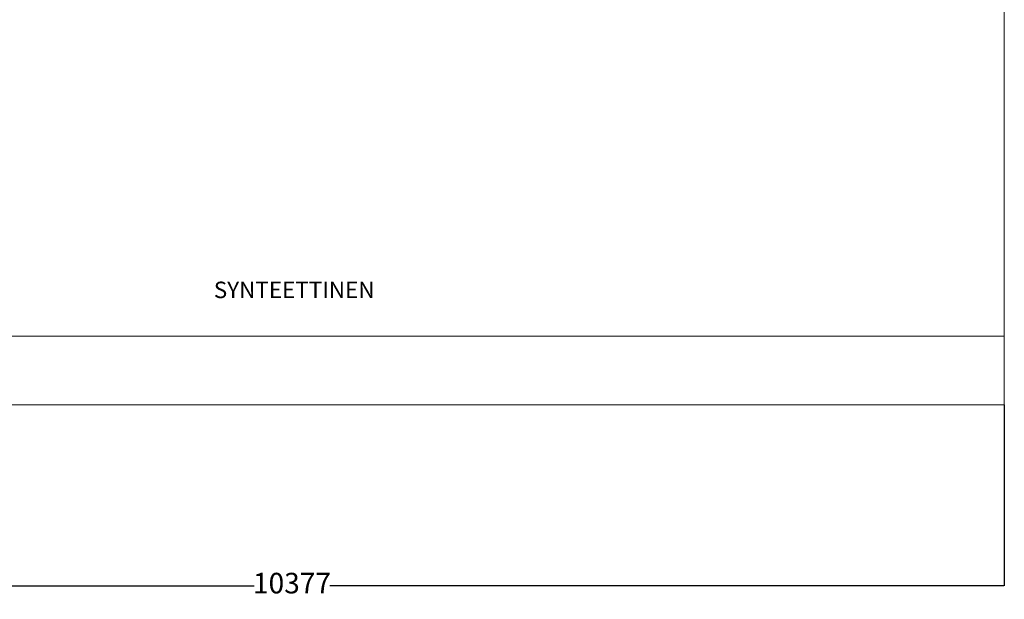
# Model space of a CAD drawing. Units: millimetres. Extents: x -2574 to 10734, y -1070 to 9351.
# Drawn here: x 3561 to 10734, y -1070 to 3152 of the extents above; entities that cross this region are included whole.
import ezdxf

# ---------------------------------------------------------------- set-up
doc = ezdxf.new("R2010")
doc.units = ezdxf.units.MM
doc.layers.add('Dimensions', color=7, linetype='Continuous')
doc.layers.add('Safetyarea', color=131, linetype='Continuous')
doc.styles.get("Standard").update_dxf_attribs({"font": 'arial.ttf'})
doc.dimstyles.new('Leikkiset keinu', dxfattribs={"dimtxt": 150, "dimasz": 2.5, "dimexe": 0.06, "dimexo": 0.625, "dimtad": 0, "dimtih": 1, "dimtoh": 1, "dimdec": 0, "dimtxsty": 'Standard', "dimcen": 2.5, "dimadec": 0, "dimazin": 0, "dimtfac": 1, "dimtmove": 0, "dimatfit": 3, "dimfxl": 1, "dimarcsym": 0})

# ---------------------------------------------------------------- blocks, each defined once
blk = doc.blocks.new('*D23')
at = {"layer": 'Defpoints', "color": 0}
for p in [(356.2, 680.4), (10733.6, 346.5), (10733.6, -971.9)]:
    blk.add_point(p, dxfattribs=at)
at = {"layer": 'Dimensions', "color": 0, "lineweight": -2}
for p, q in [((356.2, 345.3), (356.2, -972)), ((10733.6, 345.3), (10733.6, -972)), ((358.7, -971.9), (5269.5, -971.9)), ((10731.1, -971.9), (5820.3, -971.9))]:
    blk.add_line(p, q, dxfattribs=at)
at = {"layer": 'Dimensions', "color": 0}
for points in [[(358.7, -971.5), (358.7, -972.3), (356.2, -971.9)], [(10731.1, -972.3), (10731.1, -971.5), (10733.6, -971.9)]]:
    blk.add_solid(points, dxfattribs=at)
at = {"layer": 'Dimensions', "color": 0, "insert": (5544.9, -971.9), "char_height": 150, "attachment_point": 5}
blk.add_mtext('10377', dxfattribs=at)

msp = doc.modelspace()

# ---------------------------------------------------------------- linework, layer by layer
at = {"layer": 'Safetyarea', "lineweight": 5}
for p, q in [((10733.6, 346.5), (10733.6, 8175.9)), ((356.2, 345.9), (10733.6, 345.9))]:
    msp.add_line(p, q, dxfattribs=at)
at = {"layer": 'Safetyarea', "color": 3, "lineweight": 5}
msp.add_line((356.2, 845.9), (10733.6, 845.9), dxfattribs=at)

# ---------------------------------------------------------------- texts
at = {"layer": 'Safetyarea', "color": 3, "insert": (4975.4, 1243.6), "char_height": 120, "width": 1190.693, "attachment_point": 1}
msp.add_mtext('{SYNTEETTINEN}', dxfattribs=at)

# ---------------------------------------------------------------- dimensions: what is measured, and where the dimension line sits
at = {"layer": 'Dimensions'}
dim = msp.add_linear_dim(base=(10733.6, -971.9), p1=(356.2, 680.4), p2=(10733.6, 346.5), dimstyle='Leikkiset keinu', dxfattribs=at)
dim.commit()
dim.dimension.update_dxf_attribs({"geometry": '*D23', "text_midpoint": (5544.9, -971.9)})

doc.saveas('drawing.dxf')
